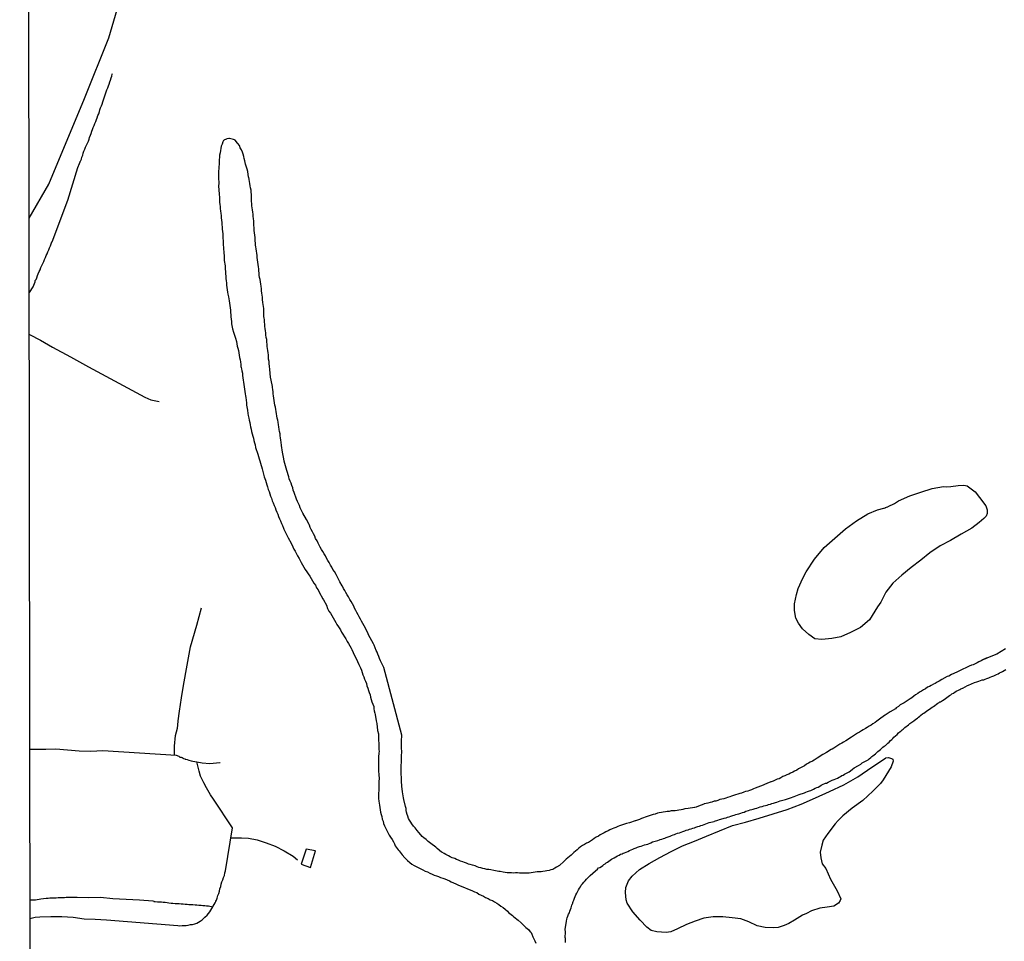
# Model space of a CAD drawing. Units: millimetres. Extents: x 187963 to 190373, y 1654889 to 1657663.
# Drawn here: x 187963 to 188100, y 1656357 to 1656485 of the extents above; entities that cross this region are included whole.
import ezdxf

# ---------------------------------------------------------------- set-up
doc = ezdxf.new("R2010")
doc.units = ezdxf.units.MM
for name, color, linetype in [('V-BANHADO', 102, 'Continuous'), ('V-EDIFICACAO', 2, 'Continuous'), ('V-LAGOA', 150, 'Continuous'), ('V-REFERENCIA', 2, 'Continuous'), ('V-VALETA', 242, 'Continuous'), ('X-LIMITE_5000', 7, 'Continuous')]:
    doc.layers.add(name, color=color, linetype=linetype)

msp = doc.modelspace()

# ---------------------------------------------------------------- linework, layer by layer
at = {"layer": 'V-BANHADO'}
msp.add_lwpolyline([(187964.27, 1656457.13), (187967.01, 1656461.86), (187971.94, 1656473.75), (187975.31, 1656482.16), (187977.72, 1656490.42)], dxfattribs=at)
at = {"layer": 'V-EDIFICACAO'}
msp.add_lwpolyline([(188002.72, 1656369.53), (188002.06, 1656367.45), (188003.33, 1656366.99), (188003.33, 1656366.99), (188004.03, 1656369.3), (188002.72, 1656369.53)], close=True, dxfattribs=at)
at = {"layer": 'V-LAGOA'}
for points in [[(188092.25, 1656419.89), (188093.28, 1656420.04), (188094.07, 1656420.05), (188094.51, 1656419.97), (188095.65, 1656419.14), (188096.24, 1656418.34), (188097.12, 1656417.19), (188097.32, 1656416.63), (188097.31, 1656416.13), (188097.18, 1656415.76), (188096.84, 1656415.46), (188096.2, 1656414.87), (188095.18, 1656414.09), (188093.7, 1656413.28), (188092.22, 1656412.4), (188090.76, 1656411.63), (188089.35, 1656410.69), (188088.07, 1656409.65), (188086.75, 1656408.63), (188085.47, 1656407.56), (188084.21, 1656406.47), (188083.23, 1656405.23), (188082.55, 1656403.81), (188082.06, 1656403.18), (188080.98, 1656401.4), (188079.7, 1656400.3), (188078.34, 1656399.62), (188076.98, 1656399.02), (188075.75, 1656398.8), (188074.33, 1656398.63), (188073.38, 1656398.76), (188072.53, 1656399.32), (188071.67, 1656400.13), (188071.1, 1656400.93), (188070.75, 1656401.63), (188070.54, 1656402.68), (188070.57, 1656403.59), (188070.81, 1656404.91), (188071.06, 1656405.71), (188071.69, 1656407.16), (188072.17, 1656408.05), (188073.31, 1656409.8), (188074.68, 1656411.41), (188076.14, 1656412.72), (188077.61, 1656414.03), (188079.16, 1656415.13), (188080.73, 1656416.1), (188082.06, 1656416.63), (188082.94, 1656416.87), (188083.02, 1656416.89), (188083.13, 1656416.93), (188083.2, 1656416.95), (188083.24, 1656416.97), (188083.33, 1656417.01), (188083.49, 1656417.08), (188083.54, 1656417.1), (188084.42, 1656417.55), (188085, 1656417.88), (188086.55, 1656418.58), (188088.11, 1656419.11), (188089.67, 1656419.61), (188091.23, 1656419.89), (188091.62, 1656419.86), (188092.25, 1656419.89)], [(188083.59, 1656382.26), (188084, 1656382.14), (188084.2, 1656382.03), (188084.27, 1656381.75), (188083.98, 1656380.98), (188082.87, 1656379.18), (188082.49, 1656378.65), (188081.99, 1656378.13), (188081.44, 1656377.6), (188080.06, 1656376.31), (188078.55, 1656375.22), (188077.24, 1656374.16), (188076.62, 1656373.54), (188076.2, 1656373.05), (188075.17, 1656371.73), (188074.55, 1656370.79), (188074.33, 1656370.1), (188074.12, 1656369.15), (188074.19, 1656368.35), (188074.38, 1656367.53), (188074.88, 1656366.86), (188075.55, 1656365.37), (188076.47, 1656363.77), (188077, 1656362.67), (188076.91, 1656362.42), (188076.66, 1656362.04), (188075.99, 1656361.64), (188075.1, 1656361.51), (188074.08, 1656361.34), (188072.9, 1656360.97), (188072.22, 1656360.6), (188071.68, 1656360.37), (188070.57, 1656359.71), (188069.74, 1656359.22), (188069.1, 1656358.94), (188068.26, 1656358.65), (188067.67, 1656358.62), (188066.49, 1656358.66), (188065.35, 1656358.9), (188064.22, 1656359.47), (188063.09, 1656359.89), (188061.91, 1656360.02), (188060.59, 1656360.13), (188059.27, 1656360.14), (188057.96, 1656359.95), (188056.75, 1656359.53), (188055.53, 1656359.1), (188054.31, 1656358.49), (188053.39, 1656358.06), (188052.75, 1656357.99), (188051.44, 1656358.05), (188050.65, 1656358.27), (188050.06, 1656358.72), (188049.11, 1656359.69), (188048.08, 1656360.86), (188047.33, 1656362.06), (188047.18, 1656362.51), (188047.07, 1656363.52), (188047.14, 1656364.22), (188047.49, 1656365.13), (188048.02, 1656365.8), (188049.01, 1656366.71), (188050.35, 1656367.56), (188051.83, 1656368.37), (188053.41, 1656369.2), (188054.99, 1656370.03), (188056.67, 1656370.66), (188058.35, 1656371.33), (188060.13, 1656372.09), (188061.93, 1656372.82), (188063.75, 1656373.27), (188065.66, 1656373.84), (188067.57, 1656374.47), (188069.53, 1656375.07), (188071.49, 1656375.79), (188073.45, 1656376.66), (188075.42, 1656377.53), (188077.39, 1656378.49), (188079.36, 1656379.58), (188081.27, 1656380.92), (188083.2, 1656382.19), (188083.24, 1656382.21), (188083.59, 1656382.26)]]:
    msp.add_lwpolyline(points, close=True, dxfattribs=at)
at = {"layer": 'V-REFERENCIA'}
for points in [[(188099.86, 1656397.33), (188098.64, 1656396.63), (188097.82, 1656396.31), (188097.28, 1656396.06), (188097.14, 1656396.07), (188097.1, 1656396.03), (188097.1, 1656395.98), (188096.98, 1656395.96), (188096.93, 1656395.94), (188096.93, 1656395.94), (188096.83, 1656395.9), (188096.78, 1656395.86), (188096.72, 1656395.83), (188096.47, 1656395.71), (188096.17, 1656395.54), (188095.91, 1656395.41), (188095.62, 1656395.28), (188095.36, 1656395.15), (188095.11, 1656395.07), (188094.81, 1656394.94), (188094.55, 1656394.83), (188094.25, 1656394.68), (188094, 1656394.56), (188093.74, 1656394.45), (188093.45, 1656394.3), (188093.19, 1656394.17), (188093.08, 1656394.11), (188092.36, 1656393.77), (188091.96, 1656393.58), (188091.77, 1656393.5), (188091.02, 1656393.09), (188090.64, 1656392.88), (188090.38, 1656392.73), (188090.09, 1656392.56), (188089.83, 1656392.43), (188089.53, 1656392.26), (188089.28, 1656392.13), (188089.02, 1656392.01), (188088.73, 1656391.79), (188088.47, 1656391.67), (188088.17, 1656391.48), (188087.92, 1656391.33), (188087.66, 1656391.16), (188087.37, 1656390.97), (188087.11, 1656390.77), (188086.83, 1656390.56), (188086.6, 1656390.39), (188086.34, 1656390.22), (188086.05, 1656390.05), (188085.79, 1656389.88), (188085.49, 1656389.71), (188085.24, 1656389.56), (188084.98, 1656389.37), (188084.69, 1656389.16), (188084.56, 1656389.01), (188083.84, 1656388.6), (188083.41, 1656388.33), (188083.16, 1656388.16), (188083.05, 1656388.12), (188082.36, 1656387.61), (188081.96, 1656387.29), (188081.75, 1656387.14), (188081.45, 1656386.94), (188081.2, 1656386.77), (188080.94, 1656386.6), (188080.65, 1656386.43), (188080.39, 1656386.31), (188080.09, 1656386.09), (188079.84, 1656385.95), (188079.58, 1656385.8), (188079.29, 1656385.63), (188079.03, 1656385.46), (188078.73, 1656385.27), (188078.48, 1656385.07), (188078.22, 1656384.95), (188077.92, 1656384.73), (188077.67, 1656384.56), (188077.37, 1656384.39), (188077.12, 1656384.25), (188076.86, 1656384.1), (188076.56, 1656383.93), (188076.31, 1656383.76), (188076.01, 1656383.57), (188075.76, 1656383.42), (188075.65, 1656383.38), (188074.99, 1656382.95), (188074.56, 1656382.71), (188074.5, 1656382.67), (188073.69, 1656382.18), (188073.29, 1656381.91), (188073.03, 1656381.76), (188072.74, 1656381.63), (188072.48, 1656381.48), (188072.23, 1656381.33), (188071.93, 1656381.12), (188071.67, 1656380.99), (188071.37, 1656380.84), (188071.12, 1656380.69), (188070.86, 1656380.52), (188070.57, 1656380.35), (188070.31, 1656380.23), (188070.01, 1656380.1), (188069.76, 1656379.97), (188069.5, 1656379.84), (188069.21, 1656379.74), (188068.95, 1656379.63), (188068.65, 1656379.46), (188068.4, 1656379.33), (188068.14, 1656379.25), (188067.85, 1656379.12), (188067.85, 1656379.12), (188067.59, 1656378.99), (188067.29, 1656378.89), (188067.27, 1656378.87), (188066.7, 1656378.67), (188066.37, 1656378.52), (188066.21, 1656378.42), (188065.46, 1656378.16), (188065.1, 1656378.01), (188064.87, 1656377.93), (188064.57, 1656377.76), (188064.32, 1656377.67), (188064.06, 1656377.61), (188063.76, 1656377.55), (188063.51, 1656377.46), (188063.21, 1656377.33), (188062.95, 1656377.25), (188062.66, 1656377.16), (188062.36, 1656377.08), (188062.1, 1656376.99), (188061.81, 1656376.91), (188061.55, 1656376.82), (188061.25, 1656376.7), (188061, 1656376.61), (188060.74, 1656376.53), (188060.45, 1656376.48), (188060.19, 1656376.42), (188059.89, 1656376.31), (188059.64, 1656376.23), (188059.38, 1656376.19), (188059.08, 1656376.08), (188058.83, 1656376.02), (188058.53, 1656375.93), (188058.28, 1656375.89), (188058.02, 1656375.83), (188057.96, 1656375.81), (188057.21, 1656375.51), (188056.89, 1656375.38), (188056.7, 1656375.34), (188056.64, 1656375.34), (188055.77, 1656375.19), (188055.34, 1656375.12), (188055.04, 1656375.04), (188054.79, 1656374.99), (188054.49, 1656374.95), (188054.24, 1656374.93), (188053.98, 1656374.87), (188053.68, 1656374.87), (188053.43, 1656374.85), (188053.13, 1656374.78), (188052.88, 1656374.76), (188052.62, 1656374.72), (188052.32, 1656374.68), (188052.07, 1656374.63), (188051.77, 1656374.59), (188051.51, 1656374.53), (188051.22, 1656374.42), (188050.92, 1656374.36), (188050.66, 1656374.27), (188050.37, 1656374.19), (188050.11, 1656374.1), (188049.81, 1656373.97), (188049.56, 1656373.89), (188049.3, 1656373.78), (188049.01, 1656373.68), (188048.75, 1656373.55), (188048.45, 1656373.49), (188048.43, 1656373.47), (188047.64, 1656373.19), (188047.24, 1656373.09), (188046.67, 1656372.93), (188046.26, 1656372.78), (188046.03, 1656372.7), (188045.73, 1656372.57), (188045.48, 1656372.44), (188045.22, 1656372.36), (188044.92, 1656372.23), (188044.67, 1656372.1), (188044.37, 1656371.93), (188044.12, 1656371.81), (188043.86, 1656371.68), (188043.56, 1656371.55), (188043.31, 1656371.36), (188043.01, 1656371.19), (188042.75, 1656371.02), (188042.48, 1656370.83), (188042.2, 1656370.64), (188041.95, 1656370.49), (188041.65, 1656370.36), (188041.39, 1656370.19), (188041.1, 1656370.06), (188040.84, 1656369.87), (188040.61, 1656369.68), (188040.35, 1656369.47), (188040.14, 1656369.28), (188039.92, 1656369.08), (188039.67, 1656368.87), (188039.54, 1656368.73), (188038.86, 1656368.17), (188038.52, 1656367.83), (188037.93, 1656367.3), (188037.93, 1656367.3), (188037.52, 1656367.04), (188037.27, 1656366.91), (188036.97, 1656366.74), (188036.72, 1656366.66), (188036.46, 1656366.6), (188036.16, 1656366.53), (188035.91, 1656366.47), (188035.61, 1656366.45), (188035.35, 1656366.4), (188035.06, 1656366.38), (188034.8, 1656366.38), (188034.55, 1656366.34), (188034.25, 1656366.3), (188033.99, 1656366.26), (188033.7, 1656366.23), (188033.44, 1656366.21), (188033.19, 1656366.19), (188032.89, 1656366.19), (188032.63, 1656366.21), (188032.34, 1656366.23), (188032.08, 1656366.26), (188031.82, 1656366.26), (188031.53, 1656366.23), (188031.27, 1656366.28), (188030.97, 1656366.28), (188030.72, 1656366.28), (188030.65, 1656366.28), (188030.08, 1656366.36), (188029.66, 1656366.43), (188029.51, 1656366.45), (188028.81, 1656366.6), (188028.38, 1656366.66), (188028.08, 1656366.7), (188027.83, 1656366.74), (188027.53, 1656366.83), (188027.27, 1656366.87), (188026.98, 1656366.96), (188026.72, 1656367), (188026.47, 1656367.08), (188026.19, 1656367.21), (188025.83, 1656367.32), (188025.53, 1656367.4), (188025.28, 1656367.47), (188025.02, 1656367.58), (188024.72, 1656367.68), (188024.47, 1656367.77), (188024.17, 1656367.87), (188023.91, 1656368.02), (188023.62, 1656368.13), (188023.36, 1656368.23), (188023.02, 1656368.36), (188022.72, 1656368.49), (188022.49, 1656368.62), (188022.13, 1656368.79), (188021.91, 1656368.94), (188021.58, 1656369.11), (188021.51, 1656369.13), (188020.94, 1656369.64), (188020.75, 1656369.83), (188020.06, 1656370.32), (188019.68, 1656370.61), (188019.38, 1656370.87), (188019.07, 1656371.12), (188018.85, 1656371.32), (188018.64, 1656371.55), (188018.4, 1656371.85), (188018.17, 1656372.13), (188017.89, 1656372.49), (188017.66, 1656372.74), (188017.43, 1656373.04), (188017.28, 1656373.3), (188017.09, 1656373.55), (188016.96, 1656373.81), (188016.85, 1656374.11), (188016.77, 1656374.36), (188016.68, 1656374.66), (188016.64, 1656374.91), (188016.6, 1656375.17), (188016.51, 1656375.47), (188016.51, 1656375.49), (188016.3, 1656376.45), (188016.26, 1656376.68), (188016.13, 1656377.51), (188016.08, 1656377.93), (188016.04, 1656378.23), (188016.02, 1656378.49), (188015.98, 1656378.78), (188015.98, 1656379.04), (188015.96, 1656379.34), (188015.96, 1656379.59), (188015.94, 1656379.85), (188015.91, 1656380.15), (188015.91, 1656380.4), (188015.91, 1656380.7), (188015.94, 1656380.95), (188015.94, 1656381.25), (188015.96, 1656381.55), (188015.96, 1656381.85), (188015.96, 1656382.1), (188015.96, 1656382.36), (188015.96, 1656382.36), (188015.98, 1656382.65), (188016, 1656382.91), (188016, 1656383.21), (188015.98, 1656383.46), (188015.96, 1656383.72), (188015.96, 1656384.02), (188015.96, 1656384.27), (188015.96, 1656384.53), (188015.96, 1656384.82), (188016, 1656385.08), (188016, 1656385.33), (188016, 1656385.35), (188013.5, 1656394.74), (188013.19, 1656395.41), (188013.07, 1656395.71), (188012.94, 1656396.01), (188012.81, 1656396.31), (188012.68, 1656396.6), (188012.58, 1656396.9), (188012.47, 1656397.13), (188012.17, 1656397.86), (188012.07, 1656398.03), (188011.64, 1656398.86), (188011.41, 1656399.28), (188011.28, 1656399.58), (188011.11, 1656399.92), (188010.96, 1656400.22), (188010.77, 1656400.56), (188010.6, 1656400.86), (188010.41, 1656401.2), (188010.26, 1656401.49), (188010.09, 1656401.79), (188009.94, 1656402.09), (188009.75, 1656402.39), (188009.62, 1656402.68), (188009.45, 1656402.98), (188009.33, 1656403.28), (188009.15, 1656403.58), (188008.98, 1656403.92), (188008.79, 1656404.22), (188008.6, 1656404.56), (188008.45, 1656404.85), (188008.26, 1656405.15), (188008.11, 1656405.45), (188007.94, 1656405.75), (188007.77, 1656406.04), (188007.73, 1656406.11), (188007.43, 1656406.66), (188006.9, 1656407.66), (188006.67, 1656408.09), (188006.45, 1656408.38), (188006.28, 1656408.68), (188006.09, 1656408.98), (188005.92, 1656409.32), (188005.73, 1656409.62), (188005.54, 1656409.96), (188005.41, 1656410.25), (188005.22, 1656410.55), (188005.05, 1656410.85), (188004.88, 1656411.15), (188004.69, 1656411.45), (188004.56, 1656411.74), (188004.39, 1656412.04), (188004.26, 1656412.34), (188004.05, 1656412.68), (188003.92, 1656412.98), (188003.75, 1656413.32), (188003.6, 1656413.61), (188003.45, 1656413.91), (188003.45, 1656413.91), (188003.31, 1656414.21), (188003.18, 1656414.51), (188003.14, 1656414.61), (188002.8, 1656415.29), (188002.29, 1656416.19), (188002.05, 1656416.63), (188001.92, 1656416.93), (188001.8, 1656417.23), (188001.67, 1656417.53), (188001.54, 1656417.82), (188001.41, 1656418.12), (188001.31, 1656418.42), (188001.18, 1656418.76), (188001.05, 1656419.06), (188000.92, 1656419.4), (188000.86, 1656419.7), (188000.73, 1656420.04), (188000.65, 1656420.33), (188000.52, 1656420.63), (188000.39, 1656420.93), (188000.33, 1656421.23), (188000.22, 1656421.52), (188000.14, 1656421.82), (188000.03, 1656422.12), (187999.97, 1656422.42), (187999.88, 1656422.76), (187999.78, 1656423.06), (187999.69, 1656423.4), (187999.63, 1656423.71), (187999.5, 1656424.42), (187999.46, 1656424.65), (187999.33, 1656425.56), (187999.24, 1656426.03), (187999.22, 1656426.33), (187999.18, 1656426.63), (187999.12, 1656426.93), (187999.1, 1656427.22), (187999.03, 1656427.52), (187998.99, 1656427.82), (187998.93, 1656428.16), (187998.9, 1656428.46), (187998.84, 1656428.8), (187998.78, 1656429.09), (187998.71, 1656429.39), (187998.65, 1656429.69), (187998.61, 1656429.99), (187998.59, 1656430.29), (187998.52, 1656430.58), (187998.46, 1656430.88), (187998.39, 1656431.18), (187998.35, 1656431.52), (187998.29, 1656431.82), (187998.22, 1656432.16), (187998.2, 1656432.45), (187998.16, 1656432.75), (187998.14, 1656433.05), (187998.1, 1656433.35), (187998.08, 1656433.64), (187998.06, 1656433.79), (187997.88, 1656434.67), (187997.78, 1656435.07), (187997.71, 1656436.15), (187997.63, 1656436.58), (187997.59, 1656436.92), (187997.59, 1656437.22), (187997.52, 1656437.56), (187997.5, 1656437.85), (187997.48, 1656438.15), (187997.46, 1656438.45), (187997.42, 1656438.75), (187997.37, 1656439.05), (187997.33, 1656439.34), (187997.31, 1656439.64), (187997.27, 1656439.94), (187997.25, 1656440.28), (187997.2, 1656440.58), (187997.14, 1656440.92), (187997.12, 1656441.21), (187997.08, 1656441.51), (187997.05, 1656441.81), (187997.01, 1656442.11), (187996.99, 1656442.41), (187996.97, 1656442.7), (187996.95, 1656443), (187996.88, 1656443.3), (187996.87, 1656443.4), (187996.86, 1656444.19), (187996.87, 1656444.59), (187996.73, 1656445.42), (187996.67, 1656445.85), (187996.65, 1656446.15), (187996.61, 1656446.45), (187996.59, 1656446.74), (187996.52, 1656447.04), (187996.52, 1656447.34), (187996.48, 1656447.68), (187996.46, 1656447.98), (187996.39, 1656448.32), (187996.33, 1656448.61), (187996.27, 1656448.91), (187996.27, 1656448.91), (187996.22, 1656449.21), (187996.2, 1656449.51), (187996.16, 1656449.81), (187996.14, 1656450.1), (187996.1, 1656450.4), (187996.08, 1656450.7), (187996.01, 1656451.04), (187995.97, 1656451.34), (187995.95, 1656451.68), (187995.91, 1656451.97), (187995.88, 1656452.27), (187995.84, 1656452.57), (187995.8, 1656452.87), (187995.76, 1656453.16), (187995.72, 1656453.4), (187995.65, 1656454.27), (187995.63, 1656454.46), (187995.52, 1656455.42), (187995.5, 1656455.84), (187995.48, 1656456.14), (187995.46, 1656456.44), (187995.46, 1656456.74), (187995.42, 1656457.08), (187995.37, 1656457.37), (187995.37, 1656457.67), (187995.33, 1656457.97), (187995.27, 1656458.27), (187995.25, 1656458.57), (187995.2, 1656458.86), (187995.18, 1656459.16), (187995.16, 1656459.46), (187995.14, 1656459.8), (187995.12, 1656460.1), (187995.12, 1656460.44), (187995.08, 1656460.73), (187995.08, 1656461.03), (187995.01, 1656461.33), (187994.97, 1656461.63), (187994.93, 1656461.93), (187994.86, 1656462.22), (187994.82, 1656462.52), (187994.76, 1656462.82), (187994.74, 1656462.84), (187994.61, 1656463.63), (187994.53, 1656463.94), (187994.33, 1656464.65), (187994.23, 1656465.11), (187994.14, 1656465.41), (187994.08, 1656465.71), (187993.97, 1656466.01), (187993.87, 1656466.31), (187993.76, 1656466.6), (187993.59, 1656466.9), (187993.46, 1656467.2), (187993.25, 1656467.5), (187992.97, 1656467.84), (187992.95, 1656467.9), (187992.84, 1656467.92), (187992.78, 1656468.01), (187992.65, 1656468.07), (187992.27, 1656468.17), (187992.08, 1656468.19), (187991.98, 1656468.19), (187991.72, 1656468.15), (187991.68, 1656468.11), (187991.53, 1656468.07), (187991.38, 1656468), (187991.34, 1656467.96), (187991.23, 1656467.9), (187991.16, 1656467.71), (187991.06, 1656467.41), (187990.95, 1656467.11), (187990.89, 1656466.82), (187990.82, 1656466.52), (187990.78, 1656466.22), (187990.7, 1656465.88), (187990.68, 1656465.58), (187990.65, 1656465.24), (187990.65, 1656464.94), (187990.63, 1656464.6), (187990.59, 1656464.31), (187990.59, 1656464.01), (187990.57, 1656463.67), (187990.57, 1656463.37), (187990.57, 1656463.07), (187990.57, 1656462.8), (187990.59, 1656461.97), (187990.57, 1656461.61), (187990.65, 1656460.48), (187990.68, 1656460.01), (187990.7, 1656459.67), (187990.72, 1656459.37), (187990.76, 1656459.03), (187990.78, 1656458.74), (187990.78, 1656458.44), (187990.82, 1656458.14), (187990.89, 1656457.8), (187990.91, 1656457.5), (187990.95, 1656457.16), (187990.97, 1656456.86), (187990.97, 1656456.86), (187991.02, 1656456.52), (187991.04, 1656456.23), (187991.08, 1656455.93), (187991.08, 1656455.59), (187991.1, 1656455.29), (187991.14, 1656454.95), (187991.14, 1656454.65), (187991.16, 1656454.31), (187991.19, 1656454.02), (187991.19, 1656453.72), (187991.19, 1656453.42), (187991.23, 1656453.08), (187991.25, 1656452.78), (187991.32, 1656452.5), (187991.33, 1656451.72), (187991.34, 1656451.27), (187991.48, 1656450.53), (187991.5, 1656450.06), (187991.53, 1656449.72), (187991.55, 1656449.42), (187991.57, 1656449.08), (187991.59, 1656448.78), (187991.63, 1656448.44), (187991.65, 1656448.15), (187991.67, 1656447.85), (187991.72, 1656447.51), (187991.76, 1656447.21), (187991.8, 1656446.87), (187991.87, 1656446.57), (187991.93, 1656446.23), (187991.99, 1656445.94), (187992.04, 1656445.64), (187992.08, 1656445.34), (187992.14, 1656445), (187992.18, 1656444.7), (187992.21, 1656444.36), (187992.23, 1656444.06), (187992.25, 1656443.72), (187992.29, 1656443.43), (187992.31, 1656443.13), (187992.38, 1656442.79), (187992.38, 1656442.49), (187992.36, 1656442.47), (187992.52, 1656441.77), (187992.65, 1656441.3), (187992.68, 1656441.19), (187992.91, 1656440.49), (187993.04, 1656440.02), (187993.1, 1656439.68), (187993.16, 1656439.39), (187993.25, 1656439.09), (187993.33, 1656438.75), (187993.38, 1656438.45), (187993.42, 1656438.11), (187993.48, 1656437.81), (187993.55, 1656437.47), (187993.61, 1656437.17), (187993.65, 1656436.83), (187993.67, 1656436.54), (187993.72, 1656436.39), (187993.76, 1656436.24), (187993.8, 1656435.94), (187993.87, 1656435.6), (187993.89, 1656435.3), (187993.93, 1656434.96), (187993.99, 1656434.67), (187994.01, 1656434.37), (187994.08, 1656434.03), (187994.14, 1656433.73), (187994.18, 1656433.39), (187994.21, 1656433.09), (187994.27, 1656432.75), (187994.31, 1656432.45), (187994.36, 1656432.26), (187994.44, 1656431.52), (187994.44, 1656431.2), (187994.57, 1656430.5), (187994.65, 1656430.03), (187994.69, 1656429.73), (187994.78, 1656429.39), (187994.8, 1656429.09), (187994.89, 1656428.75), (187994.95, 1656428.46), (187995.01, 1656428.16), (187995.08, 1656427.86), (187995.16, 1656427.52), (187995.23, 1656427.22), (187995.33, 1656426.88), (187995.4, 1656426.59), (187995.46, 1656426.29), (187995.54, 1656425.95), (187995.65, 1656425.65), (187995.71, 1656425.31), (187995.8, 1656425.01), (187995.93, 1656424.67), (187996.01, 1656424.37), (187996.12, 1656424.03), (187996.2, 1656423.74), (187996.31, 1656423.44), (187996.4, 1656423.14), (187996.4, 1656423.14), (187996.4, 1656423.12), (187996.61, 1656422.33), (187996.7, 1656421.97), (187996.9, 1656421.23), (187997.08, 1656420.76), (187997.16, 1656420.46), (187997.27, 1656420.12), (187997.35, 1656419.82), (187997.46, 1656419.48), (187997.59, 1656419.19), (187997.67, 1656418.89), (187997.8, 1656418.55), (187997.91, 1656418.25), (187998.03, 1656417.91), (187998.16, 1656417.61), (187998.29, 1656417.27), (187998.42, 1656416.97), (187998.54, 1656416.63), (187998.67, 1656416.34), (187998.78, 1656416.04), (187998.88, 1656415.74), (187999.01, 1656415.4), (187999.18, 1656415.1), (187999.33, 1656414.76), (187999.46, 1656414.46), (187999.58, 1656414.12), (187999.65, 1656413.97), (188000.09, 1656413.06), (188000.25, 1656412.74), (188000.63, 1656412), (188000.86, 1656411.53), (188001.03, 1656411.19), (188001.22, 1656410.89), (188001.39, 1656410.55), (188001.54, 1656410.25), (188001.75, 1656409.91), (188001.88, 1656409.62), (188002.03, 1656409.32), (188002.22, 1656409.02), (188002.39, 1656408.68), (188002.6, 1656408.38), (188002.82, 1656408.04), (188003.03, 1656407.75), (188003.22, 1656407.45), (188003.41, 1656407.11), (188003.62, 1656406.81), (188003.79, 1656406.47), (188004.01, 1656406.17), (188004.18, 1656405.83), (188004.39, 1656405.53), (188004.54, 1656405.21), (188005.07, 1656404.3), (188005.14, 1656404.15), (188005.54, 1656403.41), (188005.71, 1656402.94), (188005.9, 1656402.6), (188006.09, 1656402.3), (188006.3, 1656401.96), (188006.47, 1656401.66), (188006.69, 1656401.32), (188006.84, 1656401.03), (188006.98, 1656400.73), (188007.24, 1656400.41), (188007.49, 1656400.01), (188007.66, 1656399.67), (188007.83, 1656399.37), (188008.05, 1656399.03), (188008.22, 1656398.73), (188008.43, 1656398.39), (188008.6, 1656398.09), (188008.81, 1656397.75), (188008.98, 1656397.45), (188009.07, 1656397.26), (188009.45, 1656396.45), (188009.46, 1656396.41), (188009.67, 1656395.99), (188010.05, 1656395.2), (188010.26, 1656394.73), (188010.41, 1656394.39), (188010.51, 1656394.09), (188010.62, 1656393.75), (188010.73, 1656393.46), (188010.85, 1656393.16), (188010.98, 1656392.86), (188011.09, 1656392.52), (188011.15, 1656392.22), (188011.28, 1656391.88), (188011.41, 1656391.59), (188011.49, 1656391.29), (188011.6, 1656390.95), (188011.66, 1656390.65), (188011.75, 1656390.31), (188011.85, 1656390.01), (188011.98, 1656389.67), (188012.11, 1656389.37), (188012.15, 1656389.03), (188012.19, 1656388.74), (188012.26, 1656388.44), (188012.3, 1656388.25), (188012.47, 1656387.38), (188012.47, 1656387.38), (188012.56, 1656386.97), (188012.66, 1656386.01), (188012.77, 1656385.55), (188012.77, 1656385.25), (188012.77, 1656384.91), (188012.79, 1656384.61), (188012.81, 1656384.27), (188012.81, 1656383.97), (188012.81, 1656383.68), (188012.83, 1656383.38), (188012.85, 1656383.08), (188012.83, 1656382.93), (188012.81, 1656382.78), (188012.79, 1656382.44), (188012.79, 1656382.14), (188012.79, 1656381.8), (188012.79, 1656381.51), (188012.77, 1656381.21), (188012.77, 1656380.91), (188012.77, 1656380.61), (188012.77, 1656380.27), (188012.81, 1656379.98), (188012.83, 1656379.68), (188012.86, 1656379.57), (188012.81, 1656378.7), (188012.82, 1656378.25), (188012.82, 1656377.7), (188012.77, 1656377.34), (188012.77, 1656376.87), (188012.79, 1656376.57), (188012.83, 1656376.23), (188012.85, 1656375.94), (188012.9, 1656375.64), (188012.96, 1656375.34), (188013.02, 1656375), (188013.07, 1656374.7), (188013.15, 1656374.36), (188013.22, 1656374.06), (188013.28, 1656373.72), (188013.41, 1656373.43), (188013.49, 1656373.13), (188013.62, 1656372.79), (188013.75, 1656372.49), (188013.92, 1656372.15), (188014.09, 1656371.85), (188014.26, 1656371.51), (188014.43, 1656371.21), (188014.66, 1656370.87), (188014.85, 1656370.58), (188014.98, 1656370.28), (188015.11, 1656370), (188015.53, 1656369.43), (188015.64, 1656369.32), (188016.06, 1656368.75), (188016.42, 1656368.32), (188016.79, 1656367.96), (188017.11, 1656367.68), (188017.41, 1656367.47), (188017.71, 1656367.3), (188018, 1656367.15), (188018.3, 1656367), (188018.64, 1656366.83), (188018.94, 1656366.66), (188019.28, 1656366.49), (188019.58, 1656366.38), (188019.92, 1656366.23), (188020.21, 1656366.09), (188020.51, 1656365.92), (188020.81, 1656365.83), (188021.11, 1656365.75), (188021.41, 1656365.62), (188021.7, 1656365.53), (188022, 1656365.43), (188022.3, 1656365.28), (188022.64, 1656365.13), (188022.87, 1656365.03), (188023.53, 1656364.75), (188023.89, 1656364.56), (188024.72, 1656364.24), (188025.15, 1656364.05), (188025.53, 1656363.9), (188025.83, 1656363.77), (188026.13, 1656363.64), (188026.42, 1656363.51), (188026.72, 1656363.32), (188027.02, 1656363.17), (188027.36, 1656363), (188027.66, 1656362.85), (188028, 1656362.68), (188028.29, 1656362.53), (188028.59, 1656362.41), (188028.89, 1656362.24), (188029.19, 1656362.07), (188029.49, 1656361.85), (188029.78, 1656361.64), (188030.08, 1656361.45), (188030.38, 1656361.22), (188030.7, 1656360.92), (188030.82, 1656360.77), (188031.4, 1656360.32), (188031.4, 1656360.32), (188031.59, 1656360.14), (188032.16, 1656359.67), (188032.57, 1656359.3), (188032.91, 1656359.01), (188033.25, 1656358.69), (188033.59, 1656358.39), (188033.86, 1656358.09), (188033.91, 1656358.01), (188033.99, 1656357.96), (188034.05, 1656357.73), (188034.2, 1656357.39), (188034.33, 1656357.1), (188034.5, 1656356.8), (188034.65, 1656356.5)], [(188038.77, 1656356.59), (188038.75, 1656356.8), (188038.75, 1656357.01), (188038.73, 1656357.22), (188038.71, 1656357.24), (188038.73, 1656358.07), (188038.71, 1656358.37), (188038.71, 1656358.43), (188038.82, 1656359.22), (188038.88, 1656359.56), (188038.92, 1656359.82), (188038.99, 1656360.03), (188039.05, 1656360.24), (188039.18, 1656360.5), (188039.28, 1656360.71), (188039.37, 1656360.92), (188039.45, 1656361.18), (188039.52, 1656361.39), (188039.56, 1656361.6), (188039.62, 1656361.79), (188039.69, 1656361.86), (188039.69, 1656361.9), (188039.73, 1656361.94), (188039.75, 1656362.07), (188039.77, 1656362.2), (188039.81, 1656362.2), (188039.81, 1656362.28), (188039.86, 1656362.39), (188039.9, 1656362.47), (188039.9, 1656362.47), (188039.99, 1656362.75), (188040.07, 1656362.96), (188040.2, 1656363.22), (188040.31, 1656363.43), (188040.43, 1656363.64), (188040.56, 1656363.9), (188040.67, 1656364.11), (188040.82, 1656364.33), (188040.94, 1656364.54), (188041.09, 1656364.73), (188041.28, 1656364.96), (188041.47, 1656365.17), (188041.67, 1656365.37), (188042.16, 1656365.91), (188042.92, 1656366.55), (188043.18, 1656366.79), (188043.35, 1656366.94), (188043.52, 1656367), (188043.73, 1656367.15), (188043.92, 1656367.28), (188044.09, 1656367.4), (188044.24, 1656367.49), (188044.41, 1656367.64), (188044.58, 1656367.75), (188044.77, 1656367.89), (188044.94, 1656368.02), (188045.14, 1656368.15), (188045.3, 1656368.23), (188045.52, 1656368.34), (188045.75, 1656368.49), (188045.99, 1656368.6), (188046.22, 1656368.72), (188046.39, 1656368.83), (188046.62, 1656368.91), (188046.77, 1656369), (188046.92, 1656369.04), (188047.18, 1656369.13), (188047.39, 1656369.23), (188047.64, 1656369.34), (188047.88, 1656369.45), (188048.09, 1656369.55), (188048.28, 1656369.62), (188048.54, 1656369.72), (188048.75, 1656369.83), (188049.01, 1656369.91), (188049.26, 1656369.98), (188049.47, 1656370.04), (188049.73, 1656370.13), (188049.94, 1656370.17), (188050.17, 1656370.24), (188050.6, 1656370.42), (188050.85, 1656370.55), (188051.58, 1656370.76), (188051.81, 1656370.85), (188051.9, 1656370.89), (188052.11, 1656370.93), (188052.34, 1656371.02), (188052.54, 1656371.08), (188052.75, 1656371.15), (188053, 1656371.25), (188053.26, 1656371.34), (188053.47, 1656371.45), (188053.7, 1656371.53), (188053.9, 1656371.59), (188054.09, 1656371.68), (188054.32, 1656371.76), (188054.58, 1656371.83), (188054.79, 1656371.91), (188055.04, 1656372), (188055.3, 1656372.08), (188055.51, 1656372.17), (188055.77, 1656372.23), (188055.98, 1656372.3), (188056.19, 1656372.36), (188056.45, 1656372.44), (188056.66, 1656372.51), (188056.87, 1656372.59), (188057.13, 1656372.68), (188057.34, 1656372.76), (188057.55, 1656372.81), (188057.79, 1656372.89), (188058, 1656372.98), (188058.23, 1656373.06), (188058.49, 1656373.15), (188058.7, 1656373.23), (188058.91, 1656373.27), (188059.17, 1656373.36), (188059.38, 1656373.4), (188059.44, 1656373.43), (188059.89, 1656373.59), (188060.12, 1656373.68), (188060.34, 1656373.72), (188060.8, 1656373.85), (188061.08, 1656373.91), (188061.25, 1656373.97), (188061.47, 1656374.04), (188061.72, 1656374.14), (188061.98, 1656374.23), (188062.19, 1656374.27), (188062.42, 1656374.34), (188062.42, 1656374.34), (188062.61, 1656374.38), (188062.83, 1656374.46), (188063.08, 1656374.55), (188063.34, 1656374.63), (188063.55, 1656374.7), (188063.78, 1656374.8), (188063.98, 1656374.87), (188064.17, 1656374.93), (188064.4, 1656374.99), (188064.61, 1656375.06), (188064.83, 1656375.1), (188065.08, 1656375.19), (188065.34, 1656375.25), (188065.55, 1656375.34), (188065.8, 1656375.4), (188066.06, 1656375.49), (188066.27, 1656375.55), (188066.53, 1656375.61), (188066.74, 1656375.66), (188066.95, 1656375.74), (188067.21, 1656375.8), (188067.42, 1656375.87), (188067.63, 1656375.93), (188067.89, 1656376.04), (188068.1, 1656376.08), (188068.31, 1656376.17), (188068.57, 1656376.25), (188068.76, 1656376.3), (188069.29, 1656376.44), (188070.12, 1656376.72), (188070.37, 1656376.82), (188070.52, 1656376.87), (188070.73, 1656376.95), (188070.95, 1656377.02), (188071.2, 1656377.12), (188071.46, 1656377.21), (188071.67, 1656377.27), (188071.93, 1656377.38), (188072.14, 1656377.44), (188072.35, 1656377.53), (188072.61, 1656377.63), (188072.8, 1656377.7), (188073.01, 1656377.8), (188073.2, 1656377.87), (188073.44, 1656377.99), (188073.65, 1656378.1), (188073.84, 1656378.16), (188074.05, 1656378.31), (188074.27, 1656378.42), (188074.52, 1656378.55), (188074.78, 1656378.67), (188074.86, 1656378.69), (188074.99, 1656378.72), (188075.22, 1656378.84), (188075.42, 1656378.95), (188075.58, 1656379.03), (188075.8, 1656379.12), (188076.05, 1656379.23), (188076.27, 1656379.31), (188076.52, 1656379.42), (188076.73, 1656379.55), (188076.95, 1656379.65), (188077.13, 1656379.78), (188077.29, 1656379.82), (188077.5, 1656379.95), (188077.67, 1656380.06), (188077.88, 1656380.16), (188078.16, 1656380.29), (188078.58, 1656380.61), (188078.6, 1656380.63), (188078.84, 1656380.85), (188079.43, 1656381.16), (188079.75, 1656381.35), (188079.96, 1656381.52), (188080.14, 1656381.61), (188080.3, 1656381.71), (188080.52, 1656381.82), (188080.77, 1656381.95), (188080.94, 1656382.1), (188081.13, 1656382.27), (188081.28, 1656382.39), (188081.43, 1656382.5), (188081.6, 1656382.65), (188081.79, 1656382.8), (188081.98, 1656382.97), (188082.13, 1656383.08), (188082.32, 1656383.25), (188082.49, 1656383.4), (188082.64, 1656383.52), (188082.83, 1656383.69), (188083, 1656383.82), (188083.17, 1656383.95), (188083.33, 1656384.08), (188083.51, 1656384.27), (188083.71, 1656384.42), (188083.9, 1656384.61), (188084.05, 1656384.76), (188084.22, 1656384.9), (188084.36, 1656385.08), (188084.58, 1656385.29), (188084.58, 1656385.29), (188084.79, 1656385.48), (188085, 1656385.69), (188085.21, 1656385.86), (188085.34, 1656385.99), (188085.49, 1656386.09), (188085.66, 1656386.22), (188085.85, 1656386.42), (188086.4, 1656386.82), (188086.58, 1656386.97), (188087.13, 1656387.37), (188087.41, 1656387.61), (188087.62, 1656387.75), (188087.77, 1656387.86), (188087.94, 1656388.01), (188088.11, 1656388.14), (188088.32, 1656388.31), (188088.53, 1656388.43), (188088.7, 1656388.56), (188088.9, 1656388.69), (188089.06, 1656388.82), (188089.28, 1656388.99), (188089.47, 1656389.12), (188089.66, 1656389.24), (188089.85, 1656389.37), (188090.04, 1656389.5), (188090.25, 1656389.65), (188090.45, 1656389.79), (188090.64, 1656389.92), (188090.72, 1656389.99), (188090.89, 1656390.01), (188090.91, 1656390.03), (188090.98, 1656390.07), (188091.09, 1656390.16), (188091.32, 1656390.33), (188091.51, 1656390.48), (188091.7, 1656390.6), (188091.89, 1656390.73), (188092.06, 1656390.86), (188092.26, 1656390.99), (188092.42, 1656391.09), (188092.64, 1656391.22), (188092.87, 1656391.37), (188093.11, 1656391.5), (188093.32, 1656391.62), (188093.49, 1656391.71), (188093.66, 1656391.79), (188093.87, 1656391.88), (188093.93, 1656391.9), (188094.59, 1656392.26), (188094.7, 1656392.31), (188095.55, 1656392.69), (188095.87, 1656392.77), (188096.13, 1656392.86), (188096.38, 1656392.94), (188096.59, 1656393.03), (188096.85, 1656393.07), (188097.04, 1656393.15), (188097.27, 1656393.24), (188097.53, 1656393.32), (188097.72, 1656393.41), (188097.95, 1656393.49), (188098.21, 1656393.62), (188098.42, 1656393.71), (188098.61, 1656393.79), (188098.81, 1656393.88), (188099.04, 1656394), (188099.25, 1656394.13), (188099.44, 1656394.22), (188099.68, 1656394.34), (188099.91, 1656394.47)]]:
    msp.add_lwpolyline(points, dxfattribs=at)
at = {"layer": 'V-VALETA'}
for points in [[(187964.29, 1656446.8), (187964.8, 1656447.62), (187965.11, 1656448.32), (187965.12, 1656448.5), (187965.16, 1656448.52), (187965.22, 1656448.61), (187965.31, 1656448.87), (187965.43, 1656449.17), (187965.52, 1656449.42), (187965.65, 1656449.72), (187965.78, 1656449.98), (187965.9, 1656450.27), (187966.03, 1656450.57), (187966.16, 1656450.83), (187966.29, 1656451.12), (187966.39, 1656451.38), (187966.52, 1656451.68), (187966.63, 1656451.93), (187966.75, 1656452.19), (187966.88, 1656452.48), (187966.99, 1656452.74), (187967.09, 1656453.04), (187967.22, 1656453.29), (187967.31, 1656453.55), (187967.43, 1656453.85), (187967.44, 1656453.86), (187969.63, 1656459.64), (187971.04, 1656464.17), (187971.27, 1656464.73), (187971.24, 1656464.75), (187971.3, 1656464.88), (187971.35, 1656464.88), (187971.37, 1656464.99), (187971.39, 1656465.03), (187971.52, 1656465.33), (187971.6, 1656465.58), (187971.71, 1656465.88), (187971.77, 1656466.14), (187971.86, 1656466.43), (187971.98, 1656466.73), (187972.07, 1656466.99), (187972.24, 1656467.28), (187972.35, 1656467.54), (187972.49, 1656467.84), (187972.58, 1656468.09), (187972.66, 1656468.35), (187972.79, 1656468.64), (187972.88, 1656468.9), (187972.96, 1656469.2), (187973.05, 1656469.45), (187973.17, 1656469.71), (187973.3, 1656470.01), (187973.39, 1656470.26), (187973.52, 1656470.56), (187973.6, 1656470.81), (187973.69, 1656471.07), (187973.81, 1656471.37), (187973.94, 1656471.62), (187974.03, 1656471.92), (187974.07, 1656472.17), (187974.18, 1656472.43), (187974.3, 1656472.73), (187974.41, 1656472.98), (187974.49, 1656473.28), (187974.58, 1656473.54), (187974.69, 1656473.83), (187974.79, 1656474.13), (187974.86, 1656474.39), (187974.96, 1656474.68), (187975.07, 1656474.94), (187975.2, 1656475.24), (187975.3, 1656475.49), (187975.37, 1656475.75), (187975.47, 1656476.04), (187975.56, 1656476.3), (187975.64, 1656476.6), (187975.73, 1656476.85), (187975.79, 1656477.11), (187975.82, 1656477.21)], [(187964.29, 1656440.98), (187965.83, 1656440.19), (187967.52, 1656439.23), (187970.02, 1656437.87), (187972.52, 1656436.51), (187980.35, 1656432.27), (187981.14, 1656431.9), (187982.3, 1656431.67)], [(187984.45, 1656382.61), (187984.46, 1656383.83), (187984.6, 1656385.33), (187984.85, 1656386.34), (187984.93, 1656386.74), (187984.98, 1656387.38), (187985.14, 1656388.69), (187985.41, 1656390.54), (187985.66, 1656391.99), (187986.04, 1656394.09), (187986.66, 1656397.62), (187987.53, 1656400.64), (187988.22, 1656403.06)], [(187964.36, 1656383.43), (187965.52, 1656383.43), (187966.57, 1656383.44), (187967.96, 1656383.45), (187969.59, 1656383.31), (187971.22, 1656383.18), (187972.85, 1656383.15), (187974.48, 1656383.24), (187984.66, 1656382.6), (187985.07, 1656382.44), (187985.08, 1656382.42), (187985.08, 1656382.37), (187985.23, 1656382.33), (187985.39, 1656382.31), (187985.53, 1656382.27), (187985.64, 1656382.16), (187985.72, 1656382.12), (187985.9, 1656382.1), (187985.94, 1656382.05), (187985.98, 1656382.05), (187986.04, 1656382.03), (187986.19, 1656381.99), (187986.45, 1656381.91), (187986.75, 1656381.82), (187987, 1656381.76), (187987.57, 1656381.67), (187988.28, 1656381.54), (187989.36, 1656381.45), (187990.75, 1656381.57), (187990.81, 1656381.56)], [(187964.35, 1656359.92), (187965.08, 1656360.12), (187965.77, 1656360.16), (187967.28, 1656360.21), (187968.81, 1656360.2), (187970.36, 1656360.09), (187971.91, 1656359.89), (187973.44, 1656359.85), (187974.99, 1656359.72), (187984.9, 1656358.93), (187985.21, 1656358.92), (187985.51, 1656358.96), (187985.81, 1656358.94), (187986.07, 1656358.96), (187986.36, 1656359), (187986.66, 1656359.07), (187986.96, 1656359.11), (187987.26, 1656359.2), (187987.55, 1656359.28), (187987.78, 1656359.41), (187988.02, 1656359.54), (187988.27, 1656359.73), (187988.49, 1656359.92), (187988.68, 1656360.11), (187988.97, 1656360.39), (187989.17, 1656360.6), (187989.34, 1656360.84), (187989.49, 1656361.09), (187990.09, 1656362.08), (187990.1, 1656362.11), (187990.15, 1656362.18), (187990.19, 1656362.28), (187990.21, 1656362.32), (187990.27, 1656362.45), (187990.36, 1656362.75), (187990.48, 1656363.09), (187990.59, 1656363.39), (187990.7, 1656363.73), (187990.76, 1656364.03), (187990.87, 1656364.37), (187990.95, 1656364.67), (187991.04, 1656365.01), (187991.16, 1656365.3), (187991.25, 1656365.6), (187991.38, 1656365.9), (187991.42, 1656366.24), (187991.53, 1656366.54), (187992.48, 1656372.51), (187989.87, 1656376.49), (187989.44, 1656377.08), (187988.89, 1656378.05), (187988.52, 1656378.73), (187988.08, 1656379.7), (187987.88, 1656380.37), (187987.57, 1656381.67)], [(187992.26, 1656371.11), (187993.74, 1656371.1), (187994.72, 1656371.08), (187995.92, 1656370.82), (187997.18, 1656370.44), (187998.44, 1656369.98), (187999.7, 1656369.3), (188000.95, 1656368.55), (188001.53, 1656368.08)], [(187964.38, 1656362.51), (187964.81, 1656362.52), (187965.16, 1656362.49), (187965.9, 1656362.64), (187966.64, 1656362.75), (187966.89, 1656362.75), (187967.14, 1656362.79), (187967.35, 1656362.79), (187967.61, 1656362.79), (187967.82, 1656362.79), (187968.03, 1656362.81), (187968.29, 1656362.83), (187968.5, 1656362.83), (187968.71, 1656362.83), (187968.97, 1656362.83), (187969.18, 1656362.85), (187969.39, 1656362.9), (187970.94, 1656362.87), (187972.49, 1656362.84), (187974.16, 1656362.87), (187975.89, 1656362.7), (187977.74, 1656362.61), (187979.59, 1656362.5), (187981.45, 1656362.36), (187981.56, 1656362.32), (187981.56, 1656362.28), (187981.77, 1656362.28), (187982.07, 1656362.24), (187982.32, 1656362.24), (187982.62, 1656362.22), (187982.88, 1656362.19), (187983.17, 1656362.19), (187983.43, 1656362.15), (187983.68, 1656362.11), (187983.98, 1656362.07), (187984.24, 1656362.07), (187984.53, 1656362.02), (187984.83, 1656362), (187985.09, 1656361.98), (187985.39, 1656361.96), (187985.64, 1656361.94), (187985.94, 1656361.92), (187986.19, 1656361.9), (187986.45, 1656361.88), (187986.75, 1656361.85), (187987, 1656361.85), (187987.3, 1656361.81), (187987.55, 1656361.81), (187987.85, 1656361.77), (187988.15, 1656361.75), (187988.4, 1656361.73), (187988.66, 1656361.71), (187988.91, 1656361.68), (187989.17, 1656361.66), (187989.77, 1656361.55)]]:
    msp.add_lwpolyline(points, dxfattribs=at)
at = {"layer": 'X-LIMITE_5000'}
msp.add_lwpolyline([(187962.95, 1657660.39), (188444.43, 1657660.91), (188925.92, 1657661.4), (189407.4, 1657661.88), (189888.88, 1657662.34), (190370.36, 1657662.77), (190370.85, 1657108.48), (190371.34, 1656554.18), (190371.82, 1655999.89), (190372.31, 1655445.6), (190372.8, 1654891.31), (189891.44, 1654890.87), (189410.08, 1654890.42), (188928.72, 1654889.94), (188447.35, 1654889.44), (187965.99, 1654888.93), (187965.38, 1655443.22), (187964.78, 1655997.51), (187964.17, 1656551.81), (187963.56, 1657106.1), (187962.95, 1657660.39)], dxfattribs=at)

doc.saveas('drawing.dxf')
